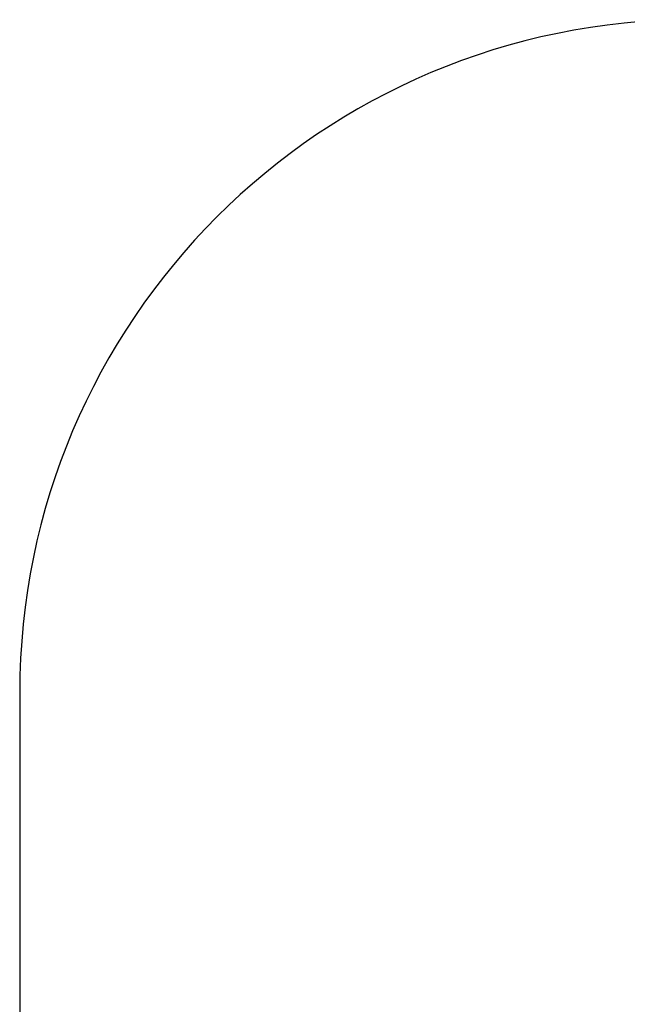
# Paper-space layout 'Основные габаритные размеры' of a CAD drawing. Units: millimetres. Extents: x 1.41 to 4.75, y 0.7 to 3.64.
# Drawn here: x 1.41 to 2.31, y 2.18 to 3.64 of the extents above; entities that cross this region are included whole.
import ezdxf

# ---------------------------------------------------------------- set-up
doc = ezdxf.new("R2010")
doc.units = ezdxf.units.MM
doc.header["$LTSCALE"] = 25
doc.header["$PDSIZE"] = -1
doc.linetypes.add('SLD-Сплошная', pattern=[0])
doc.layers.add('ПРИМЕЧАНИЯ', color=7, linetype='SLD-Сплошная')
doc.styles.add('SLDTEXTSTYLE1', font='isocpeui.ttf')
doc.dimstyles.new('SLDDIMSTYLE0', dxfattribs={"dimtxt": 0.075, "dimasz": 0.075, "dimexe": 0, "dimexo": 0.0625, "dimgap": 0.01875, "dimtad": 2, "dimrnd": 1e-09, "dimzin": 12, "dimdsep": 46, "dimtxsty": 'SLDTEXTSTYLE1', "dimsah": 1, "dimcen": 0.09, "dimadec": 0, "dimazin": 3, "dimtfac": 1, "dimtdec": 3, "dimtofl": 0, "dimtmove": 0, "dimatfit": 3, "dimfxl": 1, "dimfrac": 2, "dimtolj": 1, "dimtzin": 12, "dimarcsym": 0})

# ---------------------------------------------------------------- blocks, each defined once
blk = doc.blocks.new('_D')
at = {"layer": 'Defpoints', "color": 0, "transparency": 16777216}
for p in [(1.4053, 2.1975), (4.21, 2.1975), (4.21, 0.7103)]:
    blk.add_point(p, dxfattribs=at)
at = {"layer": 'ПРИМЕЧАНИЯ', "color": 0, "lineweight": -2, "transparency": 16777216}
for p, q in [((1.4053, 2.135), (1.4053, 0.7103)), ((4.21, 2.135), (4.21, 0.7103)), ((1.4803, 0.7103), (4.135, 0.7103))]:
    blk.add_line(p, q, dxfattribs=at)
at = {"layer": 'ПРИМЕЧАНИЯ', "color": 0, "transparency": 16777216}
for points in [[(1.4803, 0.7228), (1.4803, 0.6978), (1.4053, 0.7103)], [(4.135, 0.7228), (4.135, 0.6978), (4.21, 0.7103)]]:
    blk.add_solid(points, dxfattribs=at)
at = {"layer": 'ПРИМЕЧАНИЯ', "color": 0, "transparency": 16777216, "insert": (2.8076, 0.804), "char_height": 0.075, "attachment_point": 2, "style": 'SLDTEXTSTYLE1'}
blk.add_mtext('\\A1;2.8м', dxfattribs=at)

psp = doc.layouts.new('Основные габаритные размеры')

# ---------------------------------------------------------------- linework, layer by layer
at = {"layer": 'ПРИМЕЧАНИЯ', "lineweight": 25}
psp.add_line((1.4053, 2.6395), (1.4053, 2.1975), dxfattribs=at)
for centre, start, end in [((2.4053, 2.6395), 90, 180), ((2.4053, 2.1975), 180, 270)]:
    psp.add_arc(centre, 1, start, end, dxfattribs=at)

# ---------------------------------------------------------------- dimensions: what is measured, and where the dimension line sits
at = {"layer": 'ПРИМЕЧАНИЯ'}
dim = psp.add_linear_dim(base=(4.21, 0.7103), p1=(1.4053, 2.1975), p2=(4.21, 2.1975), angle=0, dimstyle='SLDDIMSTYLE0', override={"dimtad": 3, "dimpost": 'м'}, dxfattribs=at)
dim.commit()
dim.dimension.update_dxf_attribs({"geometry": '_D', "text_midpoint": (2.8076, 0.7103), "dimtype": 160})

doc.saveas('drawing.dxf')
